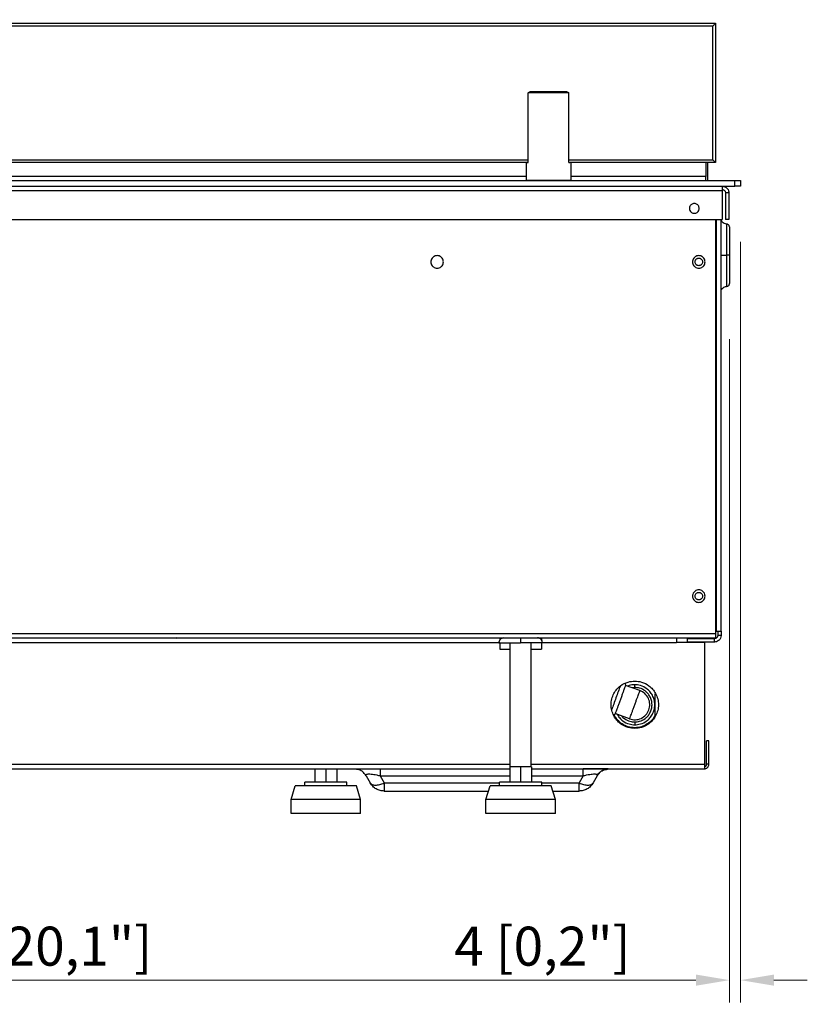
# Model space of a CAD drawing. Units: millimetres. Extents: x 148 to 1990, y 136 to 1438.
# Drawn here: x 953 to 1236, y 867 to 1220 of the extents above; entities that cross this region are included whole.
import ezdxf

# ---------------------------------------------------------------- set-up
doc = ezdxf.new("R2010")
doc.units = ezdxf.units.MM
doc.layers.add('PLA_wymiar', color=7, linetype='Continuous', lineweight=18, true_color=0xff4646)
doc.styles.add('Tekst_wymiaru (PLA_colour)', font='tahoma.ttf')
doc.dimstyles.new('PLANIKA_colour', dxfattribs={"dimscale": 6, "dimtxt": 3.5, "dimasz": 2.5, "dimexe": 3.175, "dimexo": 0, "dimgap": 0.762, "dimtad": 1, "dimdec": 1, "dimrnd": 1e-08, "dimtxsty": 'Tekst_wymiaru (PLA_colour)', "dimcen": 0.09, "dimdle": 10, "dimclrd": 256, "dimclre": 256, "dimclrt": 256, "dimadec": 1, "dimazin": 2, "dimtfac": 0.8, "dimtdec": 1, "dimtmove": 0, "dimatfit": 3, "dimfxl": 0, "dimtolj": 1, "dimlwd": -1, "dimlwe": -1, "dimarcsym": 0})

# ---------------------------------------------------------------- blocks, each defined once
blk = doc.blocks.new('*D96')
at = {"layer": 'Defpoints', "color": 0, "ltscale": 0.5, "transparency": 16777216}
for p in [(1202.52, 1260.45), (702.52, 1218.9), (1202.52, 1218.9)]:
    blk.add_point(p, dxfattribs=at)
at = {"layer": 'PLA_wymiar', "ltscale": 0.5, "transparency": 16777216}
for p, q in [((702.52, 1238.9), (702.52, 1268.45)), ((1202.52, 1238.9), (1202.52, 1268.45)), ((714.52, 1260.45), (1190.52, 1260.45))]:
    blk.add_line(p, q, dxfattribs=at)
for points in [[(714.52, 1262.45), (714.52, 1258.45), (702.52, 1260.45)], [(1190.52, 1262.45), (1190.52, 1258.45), (1202.52, 1260.45)]]:
    blk.add_solid(points, dxfattribs=at)
at = {"layer": 'PLA_wymiar', "lineweight": 0, "ltscale": 0.5, "transparency": 16777216, "insert": (952.52, 1272.65), "char_height": 14, "attachment_point": 5, "style": 'Tekst_wymiaru (PLA_colour)'}
blk.add_mtext('\\A1;500 [19,7"]', dxfattribs=at)
blk = doc.blocks.new('*D101')
at = {"layer": 'Defpoints', "color": 0, "ltscale": 0.5, "transparency": 16777216}
for p in [(697.52, 1125.4), (1207.52, 1125.4), (1207.52, 875.31)]:
    blk.add_point(p, dxfattribs=at)
at = {"layer": 'PLA_wymiar', "ltscale": 0.5, "transparency": 16777216}
for p, q in [((697.52, 1105.4), (697.52, 867.31)), ((1207.52, 1105.4), (1207.52, 867.31)), ((709.52, 875.31), (1195.52, 875.31))]:
    blk.add_line(p, q, dxfattribs=at)
for points in [[(709.52, 877.31), (709.52, 873.31), (697.52, 875.31)], [(1195.52, 877.31), (1195.52, 873.31), (1207.52, 875.31)]]:
    blk.add_solid(points, dxfattribs=at)
at = {"layer": 'PLA_wymiar', "lineweight": 0, "ltscale": 0.5, "transparency": 16777216, "insert": (952.52, 887.51), "char_height": 14, "attachment_point": 5, "style": 'Tekst_wymiaru (PLA_colour)'}
blk.add_mtext('\\A1;510 [20,1"]', dxfattribs=at)
blk = doc.blocks.new('*D102')
at = {"layer": 'Defpoints', "color": 0, "ltscale": 0.5, "transparency": 16777216}
for p in [(1211.52, 1160.4), (1207.52, 1125.4), (1211.52, 875.31)]:
    blk.add_point(p, dxfattribs=at)
at = {"layer": 'PLA_wymiar', "ltscale": 0.5, "transparency": 16777216}
for p, q in [((1211.52, 1140.4), (1211.52, 867.31)), ((1207.52, 1105.4), (1207.52, 867.31)), ((1195.52, 875.31), (1105.33, 875.31)), ((1223.52, 875.31), (1235.52, 875.31))]:
    blk.add_line(p, q, dxfattribs=at)
for points in [[(1195.52, 877.31), (1195.52, 873.31), (1207.52, 875.31)], [(1223.52, 877.31), (1223.52, 873.31), (1211.52, 875.31)]]:
    blk.add_solid(points, dxfattribs=at)
at = {"layer": 'PLA_wymiar', "lineweight": 0, "ltscale": 0.5, "transparency": 16777216, "insert": (1140.34, 887.51), "char_height": 14, "attachment_point": 5, "style": 'Tekst_wymiaru (PLA_colour)'}
blk.add_mtext('\\A1;4 [0,2"]', dxfattribs=at)

msp = doc.modelspace()

# ---------------------------------------------------------------- linework, layer by layer
at = {"color": 7, "linetype": 'Continuous', "lineweight": 25}
for p, q in [((702.52, 1218.9), (1202.52, 1218.9)), ((1201.52, 1217.9), (703.52, 1217.9)), ((1201.52, 1217.9), (1202.52, 1218.9)), ((1201.52, 1169.9), (1201.52, 1217.9)), ((1202.52, 1218.9), (1202.52, 1168.9)), ((1135.19, 1168.9), (1135.19, 1193.9)), ((1149.85, 1193.9), (1135.19, 1193.9)), ((1135.99, 1194.4), (1149.04, 1194.4)), ((1149.85, 1168.9), (1149.85, 1193.9)), ((769.85, 1169.9), (1135.19, 1169.9)), ((1134.83, 1168.9), (770.21, 1168.9)), ((1134.52, 1168.9), (1134.52, 1162.6)), ((1134.83, 1168.9), (1135.19, 1168.9)), ((1149.85, 1169.9), (1201.52, 1169.9)), ((1149.85, 1168.9), (1150.21, 1168.9)), ((1202.52, 1168.9), (1150.21, 1168.9)), ((1150.52, 1168.9), (1150.52, 1162.6)), ((1199.02, 1168.9), (1199.02, 1163.9)), ((1199.72, 1162.4), (1199.72, 1168.9)), ((1201.52, 1169.9), (1202.52, 1168.9)), ((1199.02, 1162.4), (1199.02, 1163.9)), ((695.52, 1162.4), (1209.52, 1162.4)), ((695.52, 1160.4), (1209.52, 1160.4)), ((1134.52, 1162.6), (1150.52, 1162.6)), ((1209.52, 1160.4), (1209.52, 1162.4)), ((1209.52, 1162.4), (1211.52, 1162.4)), ((1211.52, 1160.4), (1209.52, 1160.4)), ((1211.52, 1162.4), (1211.52, 1160.4)), ((700.12, 1158.8), (1204.92, 1158.8)), ((1204.92, 1158.8), (1204.92, 1148.4)), ((1207.32, 1158), (1206.12, 1158)), ((1206.12, 1158), (1206.12, 1148.4)), ((1207.32, 1158), (1207.32, 1148.4)), ((700.12, 1148.4), (1204.92, 1148.4)), ((1202.52, 1148.4), (1202.52, 999.8)), ((1204.52, 1000.6), (1204.52, 1148.4)), ((1207.32, 1148.4), (1206.12, 1148.4)), ((1205.84, 1124.28), (1206.52, 1124.4)), ((1202.52, 1000.6), (1202.92, 1000.6)), ((1203.32, 1000.6), (1203.32, 999.1)), ((1204.52, 1000.6), (1204.52, 999.1)), ((702.52, 999.8), (1202.52, 999.8)), ((702.52, 998.2), (1202.52, 998.2)), ((1008.97, 998.2), (1008.59, 997.98)), ((1192.52, 996.7), (1192.52, 997.9)), ((1202.12, 997.9), (1192.52, 997.9)), ((1202.12, 996.7), (1202.12, 997.9)), ((1204.52, 999.1), (1203.32, 999.1)), ((780.02, 996.6), (1125.02, 996.6)), ((1125.02, 996.4), (1125.02, 994.2)), ((1125.02, 994.2), (1128.72, 994.2)), ((1128.72, 951.9), (1128.72, 996.4)), ((1136.32, 951.9), (1136.32, 996.4)), ((1136.32, 994.2), (1140.02, 994.2)), ((1140.02, 996.6), (1188.52, 996.6)), ((1140.02, 996.4), (1140.02, 994.2)), ((1198.52, 996.6), (1188.52, 996.6)), ((1202.12, 996.7), (1192.52, 996.7)), ((1198.52, 996.6), (1198.52, 952.8)), ((1170.25, 981.29), (1170.01, 981.8)), ((1175.36, 979.27), (1170.2, 981.15)), ((1180.77, 978.13), (1180.77, 970.26)), ((1166.45, 970.86), (1165.87, 970.59)), ((1166.27, 970.26), (1166.27, 970.78)), ((1171.67, 969.12), (1166.5, 971)), ((1199.32, 952.8), (1199.32, 961.2)), ((1200.12, 961.2), (1199.32, 961.2)), ((1200.12, 952.8), (1200.12, 961.2)), ((776.42, 951.2), (1128.62, 951.2)), ((1058.62, 951.2), (1058.62, 946.4)), ((1062.52, 951.2), (1062.52, 946.4)), ((1066.42, 951.2), (1066.42, 946.4)), ((1128.62, 951.9), (1128.62, 946.4)), ((1132.52, 951.9), (1128.62, 951.9)), ((1132.52, 951.9), (1132.52, 946.4)), ((1136.42, 951.9), (1132.52, 951.9)), ((1136.42, 951.9), (1136.42, 946.4)), ((1136.42, 951.2), (1198.52, 951.2)), ((1200.12, 952.8), (1199.32, 952.8)), ((1077, 948.7), (1078.5, 946.1)), ((1082.02, 948.7), (1083.52, 946.1)), ((1155.01, 948.7), (1153.51, 946.1)), ((1160.04, 948.7), (1158.54, 946.1)), ((1050.02, 940.2), (1051.52, 945.1)), ((1054.92, 945.1), (1054.92, 946.4)), ((1070.12, 945.1), (1070.12, 946.4)), ((1075.02, 940.2), (1073.52, 945.1)), ((1120.02, 940.2), (1121.52, 945.1)), ((1124.92, 945.1), (1124.92, 946.4)), ((1140.12, 945.1), (1140.12, 946.4)), ((1145.02, 940.2), (1143.52, 945.1)), ((1083.52, 943.2), (1120.94, 943.2)), ((1144.1, 943.2), (1153.51, 943.2)), ((1050.02, 935.2), (1050.02, 940.2)), ((1075.02, 935.2), (1075.02, 940.2)), ((1120.02, 935.2), (1120.02, 940.2)), ((1145.02, 935.2), (1145.02, 940.2))]:
    msp.add_line(p, q, dxfattribs=at)
at = {"color": 8, "linetype": 'Continuous', "lineweight": 25}
for p, q in [((1134.52, 1163.9), (770.52, 1163.9)), ((1199.02, 1163.9), (1150.52, 1163.9)), ((1202.92, 1000.6), (1202.92, 1148.4)), ((1173.52, 980.4), (1172.62, 980.27)), ((776.32, 952.8), (1128.72, 952.8)), ((1136.32, 952.8), (1198.52, 952.8)), ((1082.02, 948.7), (1128.62, 948.7)), ((1136.42, 948.7), (1155.01, 948.7)), ((1083.52, 946.1), (1124.92, 946.1)), ((1140.12, 946.1), (1153.51, 946.1))]:
    msp.add_line(p, q, dxfattribs=at)
at = {"color": 7, "linetype": 'Continuous', "lineweight": 25}
for centre, start, end in [((1134.72, 1162.6), 180, 270), ((1150.32, 1162.6), 270, 0)]:
    msp.add_arc(centre, 0.2, start, end, dxfattribs=at)
for points, knots in [([(1135.19, 1193.9), (1135.33, 1193.99), (1135.6, 1194.16), (1135.87, 1194.33), (1135.99, 1194.4)], [0, 0, 0, 0, 0.559988, 1, 1, 1, 1]), ([(1149.04, 1194.4), (1149.2, 1194.31), (1149.47, 1194.14), (1149.73, 1193.97), (1149.85, 1193.9)], [0, 0, 0, 0, 0.559988, 1, 1, 1, 1]), ([(1204.92, 1160.4), (1204.92, 1160.38), (1204.92, 1160.34), (1204.92, 1160.14), (1204.92, 1159.94), (1204.92, 1159.68), (1204.92, 1159.31), (1204.92, 1159), (1204.92, 1158.8)], [0, 0, 0, 0, 0.2394568, 0.3683607, 0.5, 0.6316393, 0.7605432, 1, 1, 1, 1]), ([(1204.92, 1160.4), (1205.26, 1160.36), (1205.97, 1160.27), (1206.77, 1159.62), (1207.24, 1158.81), (1207.29, 1158.26), (1207.32, 1158)], [0, 0, 0, 0, 0.270261, 0.562429, 0.789736, 1, 1, 1, 1]), ([(1204.92, 1159.2), (1205.07, 1159.18), (1205.3, 1159.16), (1205.58, 1159.01), (1205.77, 1158.85), (1205.93, 1158.66), (1206.08, 1158.38), (1206.1, 1158.15), (1206.12, 1158)], [0, 0, 0, 0, 0.239457, 0.368361, 0.5, 0.631639, 0.760543, 1, 1, 1, 1]), ([(1196.67, 1152.4), (1196.65, 1152.56), (1196.62, 1152.94), (1196.37, 1153.43), (1195.97, 1153.83), (1195.49, 1154.09), (1194.92, 1154.18), (1194.35, 1154.09), (1193.87, 1153.83), (1193.47, 1153.43), (1193.21, 1152.94), (1193.18, 1152.56), (1193.17, 1152.4)], [0, 0, 0, 0, 0.090412, 0.204776, 0.295189, 0.394898, 0.5, 0.605102, 0.704811, 0.795224, 0.909588, 1, 1, 1, 1]), ([(1193.17, 1152.4), (1193.18, 1152.23), (1193.21, 1151.86), (1193.47, 1151.36), (1193.87, 1150.97), (1194.35, 1150.71), (1194.92, 1150.62), (1195.49, 1150.71), (1195.97, 1150.97), (1196.37, 1151.36), (1196.62, 1151.86), (1196.65, 1152.23), (1196.67, 1152.4)], [0, 0, 0, 0, 0.090412, 0.204776, 0.295189, 0.394898, 0.5, 0.605102, 0.704811, 0.795224, 0.909588, 1, 1, 1, 1]), ([(1206.52, 1146.8), (1206.22, 1146.84), (1205.64, 1146.91), (1204.99, 1147.45), (1204.64, 1147.98), (1204.6, 1148.3), (1204.59, 1148.4)], [0, 0, 0, 0, 0.3214964, 0.6430448, 0.8965102, 1, 1, 1, 1]), ([(1207.52, 1145.8), (1207.5, 1145.95), (1207.46, 1146.24), (1207.19, 1146.57), (1206.86, 1146.76), (1206.63, 1146.79), (1206.52, 1146.8)], [0, 0, 0, 0, 0.279548, 0.559198, 0.779704, 1, 1, 1, 1]), ([(1207.52, 1145.8), (1207.52, 1145.73), (1207.52, 1145.61), (1207.52, 1144.84), (1207.52, 1144.02), (1207.52, 1143.32), (1207.52, 1142.55), (1207.52, 1141.51), (1207.52, 1140.15), (1207.52, 1138.11), (1207.52, 1136.56), (1207.52, 1135.6)], [0, 0, 0, 0, 0.157972, 0.311639, 0.383652, 0.456421, 0.52352, 0.590447, 0.711256, 0.819588, 1, 1, 1, 1]), ([(1104.77, 1133.2), (1104.75, 1133.41), (1104.71, 1133.89), (1104.38, 1134.53), (1103.87, 1135.04), (1103.25, 1135.37), (1102.52, 1135.49), (1101.79, 1135.37), (1101.16, 1135.04), (1100.66, 1134.53), (1100.33, 1133.89), (1100.29, 1133.41), (1100.27, 1133.2)], [0, 0, 0, 0, 0.090412, 0.204776, 0.295189, 0.394898, 0.5, 0.605102, 0.704811, 0.795224, 0.909588, 1, 1, 1, 1]), ([(1198.77, 1133.2), (1198.75, 1133.41), (1198.71, 1133.89), (1198.38, 1134.53), (1197.87, 1135.04), (1197.25, 1135.37), (1196.52, 1135.49), (1195.79, 1135.37), (1195.16, 1135.04), (1194.66, 1134.53), (1194.33, 1133.89), (1194.29, 1133.41), (1194.27, 1133.2)], [0, 0, 0, 0, 0.090412, 0.204776, 0.295189, 0.394898, 0.5, 0.605102, 0.704811, 0.795224, 0.909588, 1, 1, 1, 1]), ([(1204.52, 1135.6), (1204.55, 1135.6), (1204.61, 1135.6), (1205.07, 1135.6), (1205.73, 1135.6), (1206.26, 1135.6), (1206.52, 1135.6)], [0, 0, 0, 0, 0.249967, 0.5, 0.750033, 1, 1, 1, 1]), ([(1207.52, 1135.6), (1207.5, 1135.6), (1207.47, 1135.6), (1207.24, 1135.6), (1206.91, 1135.6), (1206.65, 1135.6), (1206.52, 1135.6)], [0, 0, 0, 0, 0.249911, 0.5, 0.750089, 1, 1, 1, 1]), ([(1207.52, 1135.6), (1207.52, 1135.11), (1207.52, 1134.15), (1207.52, 1132.64), (1207.52, 1131.04), (1207.52, 1129.69), (1207.52, 1128.64), (1207.52, 1127.61), (1207.52, 1126.5), (1207.52, 1125.59), (1207.52, 1125.46), (1207.52, 1125.4)], [0, 0, 0, 0, 0.090466, 0.180833, 0.289142, 0.409925, 0.476835, 0.543921, 0.688429, 0.842063, 1, 1, 1, 1]), ([(1100.27, 1133.2), (1100.29, 1132.98), (1100.33, 1132.5), (1100.66, 1131.87), (1101.16, 1131.36), (1101.79, 1131.03), (1102.52, 1130.91), (1103.25, 1131.03), (1103.87, 1131.36), (1104.38, 1131.87), (1104.71, 1132.5), (1104.75, 1132.98), (1104.77, 1133.2)], [0, 0, 0, 0, 0.090412, 0.204776, 0.295189, 0.394898, 0.5, 0.605102, 0.704811, 0.795224, 0.909588, 1, 1, 1, 1]), ([(1194.27, 1133.2), (1194.29, 1132.98), (1194.33, 1132.5), (1194.66, 1131.87), (1195.16, 1131.36), (1195.79, 1131.03), (1196.52, 1130.91), (1197.25, 1131.03), (1197.87, 1131.36), (1198.38, 1131.87), (1198.71, 1132.5), (1198.75, 1132.98), (1198.77, 1133.2)], [0, 0, 0, 0, 0.090412, 0.204776, 0.295189, 0.394898, 0.5, 0.605102, 0.704811, 0.795224, 0.909588, 1, 1, 1, 1]), ([(1195.17, 1133.2), (1195.18, 1133.33), (1195.2, 1133.61), (1195.39, 1133.96), (1195.63, 1134.23), (1195.88, 1134.4), (1196.19, 1134.52), (1196.52, 1134.56), (1196.85, 1134.52), (1197.15, 1134.4), (1197.41, 1134.23), (1197.65, 1133.96), (1197.83, 1133.61), (1197.86, 1133.33), (1197.87, 1133.2)], [0, 0, 0, 0, 0.090318, 0.204563, 0.27142, 0.343936, 0.420786, 0.5, 0.579214, 0.656064, 0.72858, 0.795437, 0.909682, 1, 1, 1, 1]), ([(1197.87, 1133.2), (1197.86, 1133.07), (1197.83, 1132.78), (1197.65, 1132.43), (1197.41, 1132.17), (1197.15, 1131.99), (1196.85, 1131.88), (1196.52, 1131.83), (1196.19, 1131.88), (1195.88, 1131.99), (1195.63, 1132.17), (1195.39, 1132.43), (1195.2, 1132.78), (1195.18, 1133.07), (1195.17, 1133.2)], [0, 0, 0, 0, 0.090318, 0.204563, 0.27142, 0.343936, 0.420786, 0.5, 0.579214, 0.656064, 0.72858, 0.795437, 0.909682, 1, 1, 1, 1]), ([(1204.52, 1122.4), (1204.56, 1122.69), (1204.63, 1123.28), (1205.17, 1123.94), (1205.83, 1124.33), (1206.29, 1124.37), (1206.52, 1124.4)], [0, 0, 0, 0, 0.279584, 0.559214, 0.779636, 1, 1, 1, 1]), ([(1206.52, 1124.4), (1206.66, 1124.42), (1206.96, 1124.45), (1207.29, 1124.72), (1207.48, 1125.05), (1207.51, 1125.28), (1207.52, 1125.4)], [0, 0, 0, 0, 0.2795468, 0.5591988, 0.7797042, 1, 1, 1, 1]), ([(1198.77, 1013.2), (1198.75, 1013.41), (1198.71, 1013.89), (1198.38, 1014.53), (1197.87, 1015.04), (1197.25, 1015.37), (1196.52, 1015.49), (1195.79, 1015.37), (1195.16, 1015.04), (1194.66, 1014.53), (1194.33, 1013.89), (1194.29, 1013.41), (1194.27, 1013.2)], [0, 0, 0, 0, 0.090412, 0.204776, 0.295189, 0.394898, 0.5, 0.605102, 0.704811, 0.795224, 0.909588, 1, 1, 1, 1]), ([(1194.27, 1013.2), (1194.29, 1012.98), (1194.33, 1012.5), (1194.66, 1011.87), (1195.16, 1011.36), (1195.79, 1011.03), (1196.52, 1010.91), (1197.25, 1011.03), (1197.87, 1011.36), (1198.38, 1011.87), (1198.71, 1012.5), (1198.75, 1012.98), (1198.77, 1013.2)], [0, 0, 0, 0, 0.090412, 0.204776, 0.295189, 0.394898, 0.5, 0.605102, 0.704811, 0.795224, 0.909588, 1, 1, 1, 1]), ([(1195.17, 1013.2), (1195.18, 1013.33), (1195.2, 1013.61), (1195.39, 1013.96), (1195.63, 1014.23), (1195.88, 1014.4), (1196.19, 1014.52), (1196.52, 1014.56), (1196.85, 1014.52), (1197.15, 1014.4), (1197.41, 1014.23), (1197.65, 1013.96), (1197.83, 1013.61), (1197.86, 1013.33), (1197.87, 1013.2)], [0, 0, 0, 0, 0.090318, 0.204563, 0.27142, 0.343936, 0.420786, 0.5, 0.579214, 0.656064, 0.72858, 0.795437, 0.909682, 1, 1, 1, 1]), ([(1197.87, 1013.2), (1197.86, 1013.07), (1197.83, 1012.78), (1197.65, 1012.43), (1197.41, 1012.17), (1197.15, 1011.99), (1196.85, 1011.88), (1196.52, 1011.83), (1196.19, 1011.88), (1195.88, 1011.99), (1195.63, 1012.17), (1195.39, 1012.43), (1195.2, 1012.78), (1195.18, 1013.07), (1195.17, 1013.2)], [0, 0, 0, 0, 0.090318, 0.204563, 0.27142, 0.343936, 0.420786, 0.5, 0.579214, 0.656064, 0.72858, 0.795437, 0.909682, 1, 1, 1, 1]), ([(1202.92, 1000.6), (1203.14, 1000.6), (1203.62, 1000.6), (1204.15, 1000.6), (1204.47, 1000.6), (1204.5, 1000.6), (1204.52, 1000.6)], [0, 0, 0, 0, 0.270261, 0.562429, 0.789736, 1, 1, 1, 1]), ([(1126.47, 998.2), (1126.2, 998.17), (1125.67, 998.1), (1125.08, 997.62), (1124.73, 997.02), (1124.69, 996.61), (1124.67, 996.4)], [0, 0, 0, 0, 0.279603, 0.559218, 0.779601, 1, 1, 1, 1]), ([(1125.02, 998.2), (1125.02, 998.18), (1125.02, 998.14), (1125.02, 997.94), (1125.02, 997.74), (1125.02, 997.55), (1125.02, 997.42), (1125.02, 997.4)], [0, 0, 0, 0, 0.359753, 0.553414, 0.751185, 0.948956, 1, 1, 1, 1]), ([(1132.52, 998.2), (1132.52, 998.2), (1132.52, 998.21), (1132.52, 998.12), (1132.52, 997.96), (1132.52, 997.74), (1132.52, 997.46), (1132.52, 997.13), (1132.52, 996.77), (1132.52, 996.52), (1132.52, 996.4)], [0, 0, 0, 0, 0.12501, 0.249998, 0.374999, 0.5, 0.625001, 0.750002, 0.87499, 1, 1, 1, 1]), ([(1140.37, 996.4), (1140.33, 996.66), (1140.27, 997.19), (1139.79, 997.79), (1139.19, 998.14), (1138.77, 998.18), (1138.57, 998.2)], [0, 0, 0, 0, 0.2796134, 0.5592318, 0.7796258, 1, 1, 1, 1]), ([(1140.02, 998.2), (1140.02, 998.17), (1140.02, 998.11), (1140.02, 997.76), (1140.02, 997.47), (1140.02, 997.4)], [0, 0, 0, 0, 0.409268, 0.851711, 1, 1, 1, 1]), ([(1188.52, 998.2), (1188.52, 998.18), (1188.52, 998.14), (1188.52, 997.94), (1188.52, 997.74), (1188.52, 997.48), (1188.52, 997.11), (1188.52, 996.8), (1188.52, 996.6)], [0, 0, 0, 0, 0.239457, 0.368361, 0.5, 0.631639, 0.760543, 1, 1, 1, 1]), ([(1204.52, 999.1), (1204.48, 998.76), (1204.39, 998.05), (1203.74, 997.24), (1202.93, 996.78), (1202.38, 996.72), (1202.12, 996.7)], [0, 0, 0, 0, 0.270261, 0.562429, 0.789736, 1, 1, 1, 1]), ([(1203.32, 999.1), (1203.3, 998.95), (1203.28, 998.71), (1203.13, 998.44), (1202.97, 998.24), (1202.78, 998.09), (1202.5, 997.94), (1202.27, 997.91), (1202.12, 997.9)], [0, 0, 0, 0, 0.239457, 0.368361, 0.5, 0.631639, 0.760543, 1, 1, 1, 1]), ([(1202.52, 999.8), (1202.52, 999.6), (1202.52, 999.29), (1202.52, 998.91), (1202.52, 998.66), (1202.52, 998.45), (1202.52, 998.25), (1202.52, 998.22), (1202.52, 998.2)], [0, 0, 0, 0, 0.239457, 0.368361, 0.5, 0.631639, 0.760543, 1, 1, 1, 1]), ([(1124.67, 996.4), (1124.71, 996.4), (1124.81, 996.4), (1125.52, 996.4), (1126.53, 996.4), (1128.06, 996.4), (1130.09, 996.4), (1131.78, 996.4), (1132.52, 996.4)], [0, 0, 0, 0, 0.158429, 0.312128, 0.45716, 0.590874, 0.819363, 1, 1, 1, 1]), ([(1140.37, 996.4), (1140.32, 996.4), (1140.23, 996.4), (1139.52, 996.4), (1138.51, 996.4), (1136.98, 996.4), (1134.94, 996.4), (1133.26, 996.4), (1132.52, 996.4)], [0, 0, 0, 0, 0.158429, 0.312128, 0.45716, 0.590874, 0.819363, 1, 1, 1, 1]), ([(1173.52, 965.7), (1172.71, 965.76), (1170.89, 965.92), (1168.69, 967.07), (1167.03, 968.6), (1165.93, 970.2), (1165.19, 972.1), (1164.93, 974.2), (1165.19, 976.29), (1165.93, 978.2), (1167.03, 979.8), (1168.69, 981.33), (1170.89, 982.48), (1172.71, 982.63), (1173.52, 982.7)], [0, 0, 0, 0, 0.0903184, 0.2045632, 0.2714199, 0.3439362, 0.4207855, 0.5, 0.5792145, 0.6560638, 0.7285801, 0.7954368, 0.9096816, 1, 1, 1, 1]), ([(1168.29, 980.88), (1168.27, 980.83), (1168.08, 980.3), (1167.55, 978.85), (1166.75, 976.66), (1165.96, 974.48), (1165.43, 973.04), (1165.24, 972.51), (1165.23, 972.48)], [0, 0, 0, 0, 0.019978, 0.255159, 0.503062, 0.750964, 0.986145, 1, 1, 1, 1]), ([(1170.25, 981.29), (1170.23, 981.25), (1170.2, 981.16), (1169.94, 980.45), (1169.6, 979.51), (1169.24, 978.53), (1168.82, 977.36), (1168.35, 976.08), (1167.88, 974.79), (1167.46, 973.62), (1167.1, 972.64), (1166.76, 971.7), (1166.5, 971), (1166.47, 970.9), (1166.45, 970.86)], [0, 0, 0, 0, 0.090318, 0.204563, 0.27142, 0.343936, 0.420786, 0.5, 0.579214, 0.656064, 0.72858, 0.795437, 0.909682, 1, 1, 1, 1]), ([(1173.52, 981.4), (1172.82, 981.38), (1171.93, 981.36), (1171.17, 980.95), (1171, 980.86)], [0, 0, 0, 0, 0.784748, 1, 1, 1, 1]), ([(1173.52, 982.7), (1174.32, 982.63), (1176.14, 982.48), (1178.35, 981.33), (1180.01, 979.8), (1181.11, 978.2), (1181.84, 976.29), (1182.11, 974.2), (1181.84, 972.1), (1181.11, 970.2), (1180.01, 968.6), (1178.35, 967.07), (1176.14, 965.92), (1174.32, 965.76), (1173.52, 965.7)], [0, 0, 0, 0, 0.090318, 0.204563, 0.27142, 0.343936, 0.420786, 0.5, 0.579214, 0.656064, 0.72858, 0.795437, 0.909682, 1, 1, 1, 1]), ([(1173.52, 980.4), (1173.52, 980.53), (1173.52, 980.79), (1173.52, 981.12), (1173.52, 981.35), (1173.52, 981.38), (1173.52, 981.4)], [0, 0, 0, 0, 0.249994, 0.5, 0.750006, 1, 1, 1, 1]), ([(1173.52, 967), (1174.2, 967.05), (1175.74, 967.18), (1177.61, 968.16), (1179.01, 969.46), (1179.94, 970.81), (1180.57, 972.42), (1180.79, 974.2), (1180.57, 975.97), (1179.94, 977.59), (1179.01, 978.94), (1177.61, 980.24), (1175.74, 981.21), (1174.2, 981.34), (1173.52, 981.4)], [0, 0, 0, 0, 0.090318, 0.204563, 0.27142, 0.343936, 0.420786, 0.5, 0.579214, 0.656064, 0.72858, 0.795437, 0.909682, 1, 1, 1, 1]), ([(1173.52, 968), (1174.1, 968.05), (1175.43, 968.16), (1177.04, 969), (1178.25, 970.11), (1179.05, 971.28), (1179.59, 972.67), (1179.78, 974.2), (1179.59, 975.72), (1179.05, 977.12), (1178.25, 978.28), (1177.04, 979.4), (1175.43, 980.24), (1174.1, 980.35), (1173.52, 980.4)], [0, 0, 0, 0, 0.090318, 0.204563, 0.27142, 0.343936, 0.420786, 0.5, 0.579214, 0.656064, 0.72858, 0.795437, 0.909682, 1, 1, 1, 1]), ([(1171.67, 969.12), (1171.69, 969.16), (1171.72, 969.25), (1171.97, 969.94), (1172.3, 970.86), (1172.65, 971.81), (1173.06, 972.95), (1173.52, 974.2), (1173.97, 975.45), (1174.39, 976.59), (1174.73, 977.54), (1175.07, 978.45), (1175.32, 979.14), (1175.35, 979.23), (1175.36, 979.27)], [0, 0, 0, 0, 0.090318, 0.204563, 0.27142, 0.343936, 0.420786, 0.5, 0.579214, 0.656064, 0.72858, 0.795437, 0.909682, 1, 1, 1, 1]), ([(1180.77, 970.26), (1180.42, 969.72), (1179.69, 968.56), (1178.03, 967.17), (1175.92, 966.18), (1173.52, 965.83), (1171.11, 966.18), (1169.01, 967.17), (1167.34, 968.56), (1166.61, 969.72), (1166.27, 970.26)], [0, 0, 0, 0, 0.109086, 0.230748, 0.362521, 0.5, 0.637479, 0.769252, 0.890914, 1, 1, 1, 1]), ([(1167.21, 970.75), (1167.48, 970.3), (1168.03, 969.43), (1169.43, 968.16), (1171.29, 967.18), (1172.84, 967.05), (1173.52, 967)], [0, 0, 0, 0, 0.203166, 0.399444, 0.734843, 1, 1, 1, 1]), ([(1173.52, 968), (1173.52, 967.87), (1173.52, 967.6), (1173.52, 967.27), (1173.52, 967.04), (1173.52, 967.01), (1173.52, 967)], [0, 0, 0, 0, 0.249994, 0.5, 0.750006, 1, 1, 1, 1]), ([(1077, 948.7), (1076.72, 949.09), (1076.16, 949.89), (1074.88, 950.82), (1073.84, 950.97), (1073.29, 951.05)], [0, 0, 0, 0, 0.315405, 0.641767, 1, 1, 1, 1]), ([(1163.17, 951.16), (1162.8, 951.16), (1162.07, 951.16), (1160.05, 951.16), (1157.63, 951.16), (1155.88, 951.16), (1155.01, 951.16)], [0, 0, 0, 0, 0.25001, 0.500296, 0.750438, 1, 1, 1, 1]), ([(1160.04, 948.7), (1160.31, 949.09), (1160.88, 949.89), (1162.15, 950.82), (1163.19, 950.97), (1163.73, 951.05)], [0, 0, 0, 0, 0.316068, 0.643118, 1, 1, 1, 1]), ([(1160.13, 948.94), (1160.24, 949.12), (1160.54, 949.58), (1161.19, 950.18), (1162.03, 950.73), (1162.66, 950.93), (1162.98, 951.04)], [0, 0, 0, 0, 0.173724, 0.447283, 0.724585, 1, 1, 1, 1]), ([(1164.02, 951.19), (1163.77, 951.19), (1163.2, 951.18), (1162.36, 951.09), (1161.9, 951.04)], [0, 0, 0, 0, 0.452997, 1, 1, 1, 1]), ([(1162, 950.83), (1162.35, 950.91), (1163.08, 951.06), (1163.52, 951.13), (1163.74, 951.16)], [0, 0, 0, 0, 0.484604, 1, 1, 1, 1]), ([(1198.52, 952.8), (1198.52, 952.6), (1198.52, 952.29), (1198.52, 951.91), (1198.52, 951.66), (1198.52, 951.45), (1198.52, 951.25), (1198.52, 951.22), (1198.52, 951.2)], [0, 0, 0, 0, 0.2394568, 0.3683607, 0.5, 0.6316393, 0.7605432, 1, 1, 1, 1]), ([(1198.52, 952), (1198.63, 952.01), (1198.87, 952.04), (1199.14, 952.26), (1199.29, 952.53), (1199.31, 952.71), (1199.32, 952.8)], [0, 0, 0, 0, 0.270261, 0.562429, 0.789736, 1, 1, 1, 1]), ([(1198.52, 951.2), (1198.72, 951.22), (1199.03, 951.25), (1199.4, 951.45), (1199.66, 951.66), (1199.86, 951.91), (1200.06, 952.29), (1200.1, 952.6), (1200.12, 952.8)], [0, 0, 0, 0, 0.239457, 0.368361, 0.5, 0.631639, 0.760543, 1, 1, 1, 1]), ([(1077, 948.7), (1076.96, 948.8), (1076.88, 948.98), (1077.03, 949.2), (1077.4, 949.33), (1077.99, 949.38), (1078.77, 949.33), (1079.74, 949.2), (1080.85, 948.98), (1081.62, 948.8), (1082.02, 948.7)], [0, 0, 0, 0, 0.143121, 0.274296, 0.391898, 0.49999, 0.608084, 0.725686, 0.85687, 1, 1, 1, 1]), ([(1155.01, 948.7), (1155.41, 948.8), (1156.18, 948.98), (1157.3, 949.2), (1158.26, 949.33), (1159.05, 949.38), (1159.63, 949.33), (1160, 949.2), (1160.16, 948.98), (1160.08, 948.8), (1160.04, 948.7)], [0, 0, 0, 0, 0.143121, 0.274296, 0.391898, 0.49999, 0.608084, 0.725686, 0.85687, 1, 1, 1, 1]), ([(1073.52, 945.1), (1073.48, 945.1), (1073.41, 945.1), (1072.71, 945.1), (1071.35, 945.1), (1069.13, 945.1), (1066.09, 945.1), (1062.52, 945.1), (1058.95, 945.1), (1055.91, 945.1), (1053.69, 945.1), (1052.33, 945.1), (1051.63, 945.1), (1051.55, 945.1), (1051.52, 945.1)], [0, 0, 0, 0, 0.057822, 0.12586, 0.205077, 0.295397, 0.395005, 0.5, 0.604995, 0.704603, 0.794923, 0.87414, 0.942178, 1, 1, 1, 1]), ([(1070.12, 946.4), (1070.06, 946.4), (1069.92, 946.4), (1068.81, 946.4), (1067.09, 946.4), (1064.98, 946.4), (1062.52, 946.4), (1060.05, 946.4), (1057.95, 946.4), (1056.23, 946.4), (1055.11, 946.4), (1054.98, 946.4), (1054.92, 946.4)], [0, 0, 0, 0, 0.0904125, 0.2047762, 0.2951887, 0.3948976, 0.5, 0.6051024, 0.7048113, 0.7952238, 0.9095875, 1, 1, 1, 1]), ([(1078.5, 946.1), (1078.69, 945.89), (1079.08, 945.45), (1080.29, 945.27), (1081.83, 945.45), (1082.97, 945.89), (1083.52, 946.1)], [0, 0, 0, 0, 0.243088, 0.5, 0.756912, 1, 1, 1, 1]), ([(1083.52, 943.2), (1083.03, 943.23), (1082.01, 943.31), (1080.59, 943.92), (1079.35, 944.85), (1078.78, 945.69), (1078.5, 946.1)], [0, 0, 0, 0, 0.245667, 0.5, 0.754333, 1, 1, 1, 1]), ([(1083.52, 946.1), (1083.52, 945.69), (1083.52, 944.85), (1083.52, 943.92), (1083.52, 943.31), (1083.52, 943.23), (1083.52, 943.2)], [0, 0, 0, 0, 0.245667, 0.5, 0.754333, 1, 1, 1, 1]), ([(1143.52, 945.1), (1143.48, 945.1), (1143.41, 945.1), (1142.71, 945.1), (1141.35, 945.1), (1139.13, 945.1), (1136.09, 945.1), (1132.52, 945.1), (1128.95, 945.1), (1125.91, 945.1), (1123.69, 945.1), (1122.33, 945.1), (1121.63, 945.1), (1121.55, 945.1), (1121.52, 945.1)], [0, 0, 0, 0, 0.057822, 0.12586, 0.205077, 0.295397, 0.395005, 0.5, 0.604995, 0.704603, 0.794923, 0.87414, 0.942178, 1, 1, 1, 1]), ([(1140.12, 946.4), (1140.06, 946.4), (1139.92, 946.4), (1138.81, 946.4), (1137.09, 946.4), (1134.98, 946.4), (1132.52, 946.4), (1130.05, 946.4), (1127.95, 946.4), (1126.23, 946.4), (1125.11, 946.4), (1124.98, 946.4), (1124.92, 946.4)], [0, 0, 0, 0, 0.090412, 0.204776, 0.295189, 0.394898, 0.5, 0.605102, 0.704811, 0.795224, 0.909588, 1, 1, 1, 1]), ([(1153.51, 946.1), (1154.07, 945.89), (1155.21, 945.45), (1156.74, 945.27), (1157.96, 945.45), (1158.35, 945.89), (1158.54, 946.1)], [0, 0, 0, 0, 0.2430884, 0.5, 0.7569116, 1, 1, 1, 1]), ([(1158.54, 946.1), (1158.25, 945.69), (1157.68, 944.85), (1156.44, 943.92), (1155.02, 943.31), (1154.01, 943.23), (1153.51, 943.2)], [0, 0, 0, 0, 0.245667, 0.5, 0.754333, 1, 1, 1, 1]), ([(1153.51, 943.2), (1153.51, 943.23), (1153.51, 943.31), (1153.51, 943.92), (1153.51, 944.85), (1153.51, 945.69), (1153.51, 946.1)], [0, 0, 0, 0, 0.245667, 0.5, 0.754333, 1, 1, 1, 1]), ([(1075.02, 940.2), (1074.98, 940.2), (1074.89, 940.2), (1074.1, 940.2), (1072.7, 940.2), (1070.75, 940.2), (1068.4, 940.2), (1065.6, 940.2), (1062.52, 940.2), (1059.44, 940.2), (1056.63, 940.2), (1054.29, 940.2), (1052.33, 940.2), (1050.94, 940.2), (1050.15, 940.2), (1050.06, 940.2), (1050.02, 940.2)], [0, 0, 0, 0, 0.057762, 0.12573, 0.204864, 0.271652, 0.344095, 0.420866, 0.5, 0.579134, 0.655905, 0.728348, 0.795136, 0.87427, 0.942238, 1, 1, 1, 1]), ([(1145.02, 940.2), (1144.98, 940.2), (1144.89, 940.2), (1144.1, 940.2), (1142.7, 940.2), (1140.75, 940.2), (1138.4, 940.2), (1135.6, 940.2), (1132.52, 940.2), (1129.44, 940.2), (1126.63, 940.2), (1124.29, 940.2), (1122.33, 940.2), (1120.94, 940.2), (1120.15, 940.2), (1120.06, 940.2), (1120.02, 940.2)], [0, 0, 0, 0, 0.057762, 0.12573, 0.204864, 0.271652, 0.344095, 0.420866, 0.5, 0.579134, 0.655905, 0.728348, 0.795136, 0.87427, 0.942238, 1, 1, 1, 1]), ([(1075.02, 935.2), (1075, 935.2), (1074.95, 935.2), (1074.54, 935.2), (1073.78, 935.2), (1072.53, 935.2), (1070.75, 935.2), (1068.4, 935.2), (1065.6, 935.2), (1062.52, 935.2), (1059.44, 935.2), (1056.63, 935.2), (1054.29, 935.2), (1052.5, 935.2), (1051.26, 935.2), (1050.49, 935.2), (1050.09, 935.2), (1050.04, 935.2), (1050.02, 935.2)], [0, 0, 0, 0, 0.042424, 0.090421, 0.144503, 0.20497, 0.271734, 0.344151, 0.420895, 0.5, 0.579105, 0.655849, 0.728266, 0.79503, 0.855497, 0.909579, 0.957576, 1, 1, 1, 1]), ([(1145.02, 935.2), (1145, 935.2), (1144.95, 935.2), (1144.54, 935.2), (1143.78, 935.2), (1142.53, 935.2), (1140.75, 935.2), (1138.4, 935.2), (1135.6, 935.2), (1132.52, 935.2), (1129.44, 935.2), (1126.63, 935.2), (1124.29, 935.2), (1122.5, 935.2), (1121.26, 935.2), (1120.49, 935.2), (1120.09, 935.2), (1120.04, 935.2), (1120.02, 935.2)], [0, 0, 0, 0, 0.042424, 0.090421, 0.144503, 0.20497, 0.271734, 0.344151, 0.420895, 0.5, 0.579105, 0.655849, 0.728266, 0.79503, 0.855497, 0.909579, 0.957576, 1, 1, 1, 1])]:
    msp.add_open_spline(points, degree=3, knots=knots, dxfattribs=at)
at = {"color": 8, "linetype": 'Continuous', "lineweight": 25}
for points, knots in [([(1206.52, 1146.8), (1206.52, 1146.76), (1206.52, 1146.69), (1206.52, 1146.06), (1206.52, 1145.03), (1206.52, 1143.57), (1206.52, 1141.78), (1206.52, 1139.78), (1206.52, 1137.69), (1206.52, 1136.28), (1206.52, 1135.6)], [0, 0, 0, 0, 0.116516, 0.240011, 0.368641, 0.5, 0.631359, 0.759989, 0.883484, 1, 1, 1, 1]), ([(1206.52, 1135.6), (1206.52, 1134.91), (1206.52, 1133.51), (1206.52, 1131.42), (1206.52, 1129.41), (1206.52, 1127.62), (1206.52, 1126.17), (1206.52, 1125.13), (1206.52, 1124.51), (1206.52, 1124.43), (1206.52, 1124.4)], [0, 0, 0, 0, 0.116516, 0.240011, 0.368641, 0.5, 0.631359, 0.759989, 0.883484, 1, 1, 1, 1]), ([(1168.82, 970.16), (1168.83, 970.15), (1169.08, 969.78), (1170.03, 969.02), (1171.6, 968.15), (1172.93, 968.04), (1173.52, 968)], [0, 0, 0, 0, 0.009252, 0.253295, 0.670316, 1, 1, 1, 1]), ([(1082.02, 951.1), (1082.02, 951.08), (1082.02, 951), (1082.02, 950.31), (1082.02, 949.3), (1082.02, 948.7)], [0, 0, 0, 0, 0.173348, 0.500295, 1, 1, 1, 1]), ([(1155.01, 948.7), (1155.01, 949.09), (1155.01, 949.89), (1155.01, 950.82), (1155.01, 950.97), (1155.01, 951.05)], [0, 0, 0, 0, 0.314911, 0.640763, 1, 1, 1, 1])]:
    msp.add_open_spline(points, degree=3, knots=knots, dxfattribs=at)
at = {"color": 7, "linetype": 'Continuous', "lineweight": 25}
msp.add_open_spline([(1171.67, 969.12), (1172.36, 968.96), (1173.75, 968.63), (1175.86, 969.19), (1177.6, 970.45), (1178.72, 972.3), (1179.05, 974.44), (1178.54, 976.53), (1177.27, 978.32), (1176, 978.95), (1175.36, 979.27)], degree=3, dxfattribs=at)

# ---------------------------------------------------------------- dimensions: what is measured, and where the dimension line sits
at = {"layer": 'PLA_wymiar', "lineweight": 0, "ltscale": 0.5}
for base, p1, p2, picture, middle in [((1202.52, 1260.45), (702.52, 1218.9), (1202.52, 1218.9), '*D96', (952.52, 1272.65)), ((1207.52, 875.31), (697.52, 1125.4), (1207.52, 1125.4), '*D101', (952.52, 887.51))]:
    dim = msp.add_linear_dim(base=base, p1=p1, p2=p2, dimstyle='PLANIKA_colour', override={"dimscale": 4, "dimasz": 3, "dimexe": 2, "dimexo": 5, "dimdec": 0, "dimzin": 0, "dimclrt": 256, "dimtofl": 0, "dimatfit": 1, "dimfxl": 25}, dxfattribs=at)
    dim.commit()
    dim.dimension.update_dxf_attribs({"geometry": picture, "text_midpoint": middle})
dim = msp.add_linear_dim(base=(1211.52, 875.31), p1=(1207.52, 1125.4), p2=(1211.52, 1160.4), dimstyle='PLANIKA_colour', override={"dimscale": 4, "dimasz": 3, "dimexe": 2, "dimexo": 5, "dimdec": 0, "dimzin": 0, "dimclrt": 256, "dimtofl": 0, "dimatfit": 1, "dimfxl": 25}, dxfattribs=at)
dim.commit()
dim.dimension.update_dxf_attribs({"geometry": '*D102', "text_midpoint": (1140.34, 875.31), "dimtype": 160})

doc.saveas('drawing.dxf')
